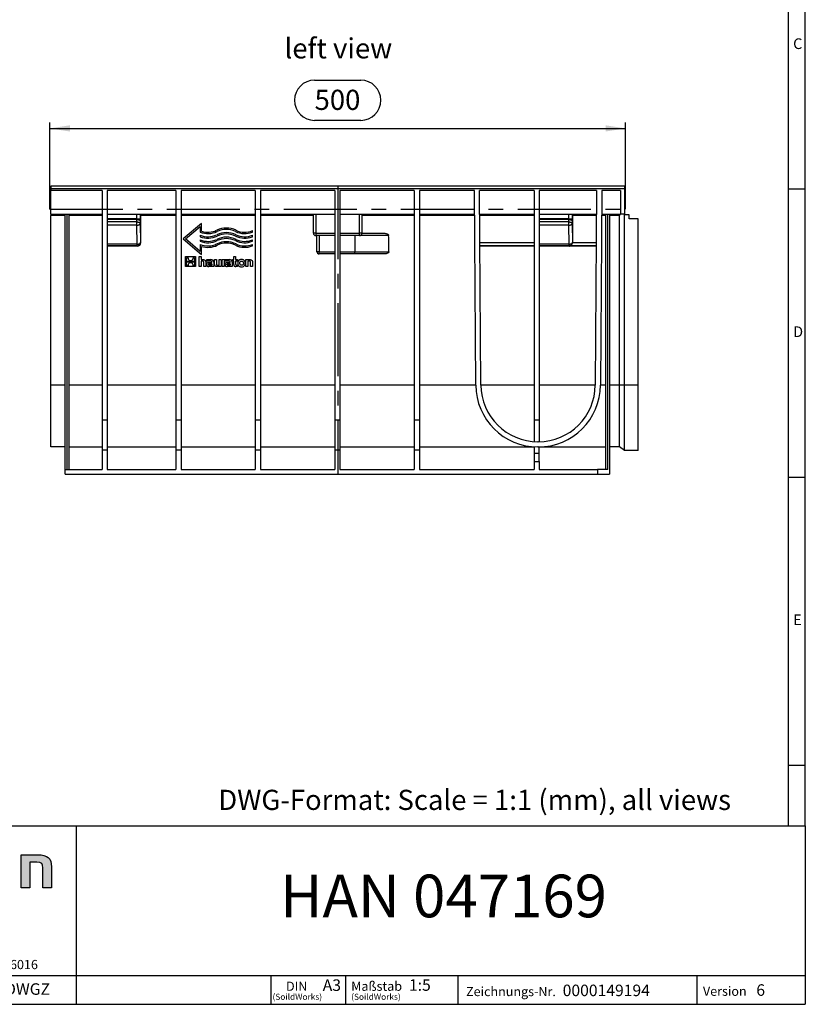
# Model space of a CAD drawing. Units: millimetres. Extents: x 35 to 2065, y 35 to 1450.
# Drawn here: x 1383 to 2065, y 35 to 890 of the extents above; entities that cross this region are included whole.
import ezdxf

# ---------------------------------------------------------------- set-up
doc = ezdxf.new("R2010")
doc.units = ezdxf.units.MM
doc.header["$LTSCALE"] = 5
doc.linetypes.add('CENTERX2', pattern=[20.32, 12.7, -2.54, 2.54, -2.54])
for name, color, linetype in [('HAURATON_CENTERLINE', 60, 'CENTERX2'), ('HAURATON_DIMENSIONING', 1, 'Continuous'), ('HAURATON_FRAME_LOGO', 1, 'Continuous'), ('HAURATON_TEXT', 40, 'Continuous')]:
    doc.layers.add(name, color=color, linetype=linetype)
doc.layers.add('HAURATON_PRODUCT_CONTOUR', color=7, linetype='Continuous', lineweight=25)
doc.styles.add('SLDTEXTSTYLE1', font='GOTHIC.TTF', dxfattribs={"width": 0.913})
doc.styles.add('SLDTEXTSTYLE2', font='ARIAL.TTF', dxfattribs={"width": 0.948})
doc.dimstyles.new('SLDDIMSTYLE0', dxfattribs={"dimtxt": 17.5, "dimasz": 17.5, "dimexe": 0, "dimexo": 0.0625, "dimgap": 4.375, "dimtad": 1, "dimdec": 0, "dimrnd": 1e-09, "dimzin": 12, "dimdsep": 46, "dimtxsty": 'SLDTEXTSTYLE2', "dimsah": 1, "dimcen": 0.09, "dimadec": 0, "dimazin": 3, "dimtfac": 1, "dimtdec": 0, "dimtofl": 0, "dimtmove": 0, "dimatfit": 3, "dimfxl": 1, "dimfrac": 2, "dimtolj": 1, "dimtzin": 12, "dimarcsym": 0})

# ---------------------------------------------------------------- blocks, each defined once
blk = doc.blocks.new('SW_NOTE_0_1')
at = {"layer": 'HAURATON_FRAME_LOGO', "color": 0, "attachment_point": 2, "style": 'SLDTEXTSTYLE2'}
for s, insert, char_height in [('DIN', (9.43, 10.23), 7.938), ('(SoildWorks)', (9.93, -0.23), 5.2917)]:
    blk.add_mtext(s, dxfattribs=dict(at, insert=insert, char_height=char_height))
blk = doc.blocks.new('SW_NOTE_0_2')
at = {"layer": 'HAURATON_FRAME_LOGO', "color": 0, "attachment_point": 1, "style": 'SLDTEXTSTYLE2'}
for s, insert, char_height in [('Maßstab', (0, 10.31), 8), ('(SoildWorks)', (0, -0.23), 5.2917)]:
    blk.add_mtext(s, dxfattribs=dict(at, insert=insert, char_height=char_height))
blk = doc.blocks.new('_D_8')
at = {"layer": 'HAURATON_DIMENSIONING'}
for p, q in [((1638.99, 837.14), (1679.1, 837.14)), ((1409.05, 725.29), (1409.05, 800.29)), ((1409.05, 795.29), (1909.05, 795.29)), ((1679.1, 802.26), (1638.99, 802.26)), ((1909.05, 725.29), (1909.05, 800.29))]:
    blk.add_line(p, q, dxfattribs=at)
for centre, start, end in [((1638.99, 819.7), 90, 270), ((1679.1, 819.7), 270, 90)]:
    blk.add_arc(centre, 17.44, start, end, dxfattribs=at)
for points in [[(1409.05, 795.29), (1426.55, 792.59), (1426.55, 797.98)], [(1909.05, 795.29), (1891.55, 797.98), (1891.55, 792.59)]]:
    blk.add_solid(points, dxfattribs=at)
at = {"layer": 'HAURATON_DIMENSIONING', "insert": (1638.99, 828.83), "char_height": 17.5, "attachment_point": 1, "style": 'SLDTEXTSTYLE2'}
blk.add_mtext('500', dxfattribs=at)

msp = doc.modelspace()

# ---------------------------------------------------------------- hatches: boundary and pattern name
at = {"layer": 'HAURATON_FRAME_LOGO'}
h = msp.add_hatch(color=256, dxfattribs=at)
edge = h.paths.add_edge_path(flags=0)
edge.add_spline(control_points=[(1398.02, 158.43), (1402.32, 158.43), (1403.03, 157.29), (1403.03, 153.32)], knot_values=[4, 4, 4, 4, 5, 5, 5, 5], weights=[1, 1, 1, 1], degree=3, periodic=0)
edge.add_line((1403.03, 153.32), (1403.03, 136.06))
edge.add_line((1403.03, 136.06), (1410.6, 136.06))
edge.add_line((1410.6, 136.06), (1410.6, 154.24))
edge.add_spline(control_points=[(1410.6, 154.24), (1410.6, 161.86), (1407.12, 164.75), (1398.62, 164.75)], knot_values=[0, 0, 0, 0, 1, 1, 1, 1], weights=[1, 1, 1, 1], degree=3, periodic=0)
edge.add_line((1398.62, 164.75), (1384.35, 164.75))
edge.add_line((1384.35, 164.75), (1384.35, 136.06))
edge.add_line((1384.35, 136.06), (1391.92, 136.06))
edge.add_line((1391.92, 136.06), (1391.92, 158.43))
edge.add_line((1391.92, 158.43), (1398.02, 158.43))

# ---------------------------------------------------------------- linework, layer by layer
at = {"layer": 'HAURATON_CENTERLINE'}
for p, q in [((1659.05, 745.29), (1659.05, 495.29)), ((1409.05, 725.29), (1909.05, 725.29))]:
    msp.add_line(p, q, dxfattribs=at)
at = {"layer": 'HAURATON_FRAME_LOGO'}
for p, q in [((2065, 190), (2065, 1450)), ((2050, 1435), (2050, 190)), ((2065, 742.5), (2050, 742.5)), ((2050, 492.5), (2065, 492.5)), ((2050, 242.5), (2065, 242.5)), ((1115, 190), (2065, 190)), ((1432.45, 35), (1432.45, 190)), ((2065, 190), (2065, 35)), ((1115, 60), (2065, 60)), ((1601.31, 35), (1601.31, 60)), ((1665.98, 60), (1665.98, 35)), ((1763.42, 60), (1763.42, 35)), ((1970.88, 60), (1970.88, 35)), ((1115, 35), (2065, 35)), ((1139, 35), (2065, 35))]:
    msp.add_line(p, q, dxfattribs=at)
at = {"layer": 'HAURATON_FRAME_LOGO', "linetype": 'Continuous'}
for p, q in [((1384.35, 136.06), (1384.35, 164.75)), ((1384.35, 164.75), (1398.62, 164.75)), ((1398.02, 158.43), (1391.92, 158.43)), ((1391.92, 158.43), (1391.92, 136.06)), ((1410.6, 154.24), (1410.6, 136.06)), ((1403.03, 136.06), (1403.03, 153.32)), ((1391.92, 136.06), (1384.35, 136.06)), ((1410.6, 136.06), (1403.03, 136.06))]:
    msp.add_line(p, q, dxfattribs=at)
for points in [[(1398.62, 164.75), (1407.12, 164.75), (1410.6, 161.86), (1410.6, 154.24)], [(1403.03, 153.32), (1403.03, 157.29), (1402.32, 158.43), (1398.02, 158.43)]]:
    msp.add_open_spline(points, degree=3, dxfattribs=at)
at = {"layer": 'HAURATON_PRODUCT_CONTOUR'}
for p, q in [((1908.05, 745.29), (1410.05, 745.29)), ((1410.05, 745.29), (1410.05, 742.79)), ((1907.55, 745.29), (1410.55, 745.29)), ((1908.05, 745.29), (1908.05, 742.79)), ((1908.05, 742.79), (1410.05, 742.79)), ((1410.05, 742.79), (1410.05, 741.29)), ((1454.55, 741.29), (1410.05, 741.29)), ((1410.05, 720.79), (1410.05, 741.29)), ((1454.55, 741.29), (1454.55, 542.44)), ((1518.55, 741.29), (1459.05, 741.29)), ((1459.05, 741.29), (1459.05, 542.44)), ((1518.55, 741.29), (1518.55, 542.44)), ((1587.55, 741.29), (1523.05, 741.29)), ((1523.05, 741.29), (1523.05, 542.44)), ((1587.55, 741.29), (1587.55, 542.44)), ((1656.55, 741.29), (1592.05, 741.29)), ((1592.05, 741.29), (1592.05, 542.44)), ((1656.55, 741.29), (1656.55, 542.44)), ((1725.55, 741.29), (1661.05, 741.29)), ((1661.05, 741.29), (1661.05, 542.44)), ((1725.55, 741.29), (1725.55, 542.44)), ((1777.74, 741.29), (1730.05, 741.29)), ((1730.05, 741.29), (1730.05, 542.44)), ((1778.91, 572.41), (1777.74, 741.29)), ((1829.55, 741.29), (1782.24, 741.29)), ((1783.41, 572.44), (1782.24, 741.29)), ((1829.55, 741.29), (1829.55, 542.44)), ((1883.86, 741.29), (1834.05, 741.29)), ((1834.05, 741.29), (1834.05, 542.44)), ((1883.86, 741.29), (1882.68, 572.44)), ((1888.36, 741.29), (1887.18, 572.41)), ((1904.55, 741.29), (1888.36, 741.29)), ((1904.55, 741.29), (1904.55, 720.79)), ((1908.05, 742.79), (1908.05, 720.79)), ((1410.05, 720.79), (1454.55, 720.79)), ((1410.05, 720.79), (1410.05, 719.79)), ((1422.55, 719.79), (1410.05, 719.79)), ((1410.05, 572.41), (1410.05, 719.79)), ((1422.55, 499.29), (1422.55, 720.79)), ((1424.05, 720.79), (1424.05, 499.29)), ((1426.05, 499.29), (1426.05, 720.79)), ((1454.55, 719.79), (1426.05, 719.79)), ((1459.05, 720.79), (1518.55, 720.79)), ((1484.73, 716.67), (1484.73, 720.79)), ((1487.73, 720.79), (1487.73, 716.67)), ((1488.05, 696.11), (1488.05, 719.79)), ((1518.55, 719.79), (1488.05, 719.79)), ((1523.05, 720.79), (1587.55, 720.79)), ((1587.55, 719.79), (1523.05, 719.79)), ((1592.05, 720.79), (1656.55, 720.79)), ((1638.05, 719.79), (1592.05, 719.79)), ((1638.05, 704.29), (1638.05, 720.79)), ((1640.05, 720.79), (1640.05, 704.29)), ((1661.05, 720.79), (1725.55, 720.79)), ((1678.05, 704.29), (1678.05, 720.79)), ((1680.05, 720.79), (1680.05, 704.29)), ((1725.55, 719.79), (1680.05, 719.79)), ((1730.05, 720.79), (1777.88, 720.79)), ((1777.89, 719.79), (1730.05, 719.79)), ((1782.38, 720.79), (1829.55, 720.79)), ((1829.55, 719.79), (1782.39, 719.79)), ((1834.05, 720.79), (1883.72, 720.79)), ((1859.73, 716.67), (1859.73, 720.79)), ((1862.73, 720.79), (1862.73, 716.67)), ((1863.05, 696.11), (1863.05, 719.79)), ((1883.71, 719.79), (1863.05, 719.79)), ((1891.55, 719.79), (1888.21, 719.79)), ((1888.22, 720.79), (1904.55, 720.79)), ((1891.55, 720.79), (1891.55, 499.29)), ((1893.55, 499.29), (1893.55, 720.79)), ((1895.05, 720.79), (1895.05, 495.29)), ((1903.69, 719.79), (1895.05, 719.79)), ((1903.69, 572.41), (1903.69, 719.79)), ((1908.05, 720.79), (1904.55, 720.79)), ((1908.05, 720.29), (1908.05, 720.79)), ((1908.05, 572.39), (1908.05, 720.29)), ((1912.05, 720.29), (1908.05, 720.29)), ((1912.05, 716.79), (1912.05, 720.29)), ((1484.73, 716.67), (1459.05, 716.67)), ((1484.72, 716.23), (1459.05, 716.23)), ((1484.71, 714.1), (1459.05, 714.1)), ((1484.71, 711.29), (1459.05, 711.29)), ((1484.71, 714.1), (1484.72, 716.23)), ((1484.71, 711.29), (1484.71, 714.1)), ((1484.87, 694.79), (1484.71, 711.29)), ((1484.73, 716.67), (1487.73, 716.67)), ((1487.72, 714.92), (1487.71, 712.79)), ((1487.71, 712.79), (1487.87, 696.29)), ((1540.94, 712.8), (1525.05, 699.29)), ((1526.89, 699.29), (1539.75, 710.22)), ((1539.75, 710.22), (1539.75, 705.26)), ((1540.94, 706.09), (1540.94, 712.8)), ((1859.73, 716.67), (1834.05, 716.67)), ((1859.72, 716.23), (1834.05, 716.23)), ((1859.71, 714.1), (1834.05, 714.1)), ((1859.71, 711.29), (1834.05, 711.29)), ((1859.71, 714.1), (1859.72, 716.23)), ((1859.71, 711.29), (1859.71, 714.1)), ((1859.87, 694.79), (1859.71, 711.29)), ((1859.73, 716.67), (1862.73, 716.67)), ((1862.72, 714.92), (1862.71, 712.79)), ((1862.71, 712.79), (1862.87, 696.29)), ((1920.05, 716.79), (1912.05, 716.79)), ((1920.05, 572.39), (1920.05, 716.79)), ((1539.75, 702.58), (1539.75, 701.29)), ((1585.05, 705.26), (1585.05, 706.55)), ((1585.05, 701.29), (1585.05, 702.58)), ((1640.05, 704.29), (1638.05, 704.29)), ((1640.05, 704.29), (1640.05, 702.29)), ((1640.05, 704.29), (1656.55, 704.29)), ((1656.55, 702.29), (1640.05, 702.29)), ((1641.05, 688.29), (1641.05, 702.29)), ((1643.05, 702.29), (1643.05, 688.29)), ((1661.05, 704.29), (1678.05, 704.29)), ((1678.05, 702.29), (1661.05, 702.29)), ((1674.05, 702.29), (1674.05, 688.29)), ((1678.05, 702.29), (1678.05, 704.29)), ((1680.05, 704.29), (1678.05, 704.29)), ((1703.31, 702.29), (1678.05, 702.29)), ((1680.05, 704.29), (1698.52, 704.29)), ((1484.87, 694.79), (1459.05, 694.79)), ((1484.87, 693.29), (1459.05, 693.29)), ((1485.05, 693.11), (1459.05, 693.11)), ((1484.87, 693.29), (1484.87, 694.79)), ((1485.05, 693.11), (1484.87, 693.29)), ((1487.87, 696.29), (1488.05, 696.11)), ((1525.05, 699.29), (1540.94, 685.78)), ((1539.75, 688.36), (1526.89, 699.29)), ((1539.75, 698.61), (1539.75, 697.32)), ((1539.75, 694.63), (1539.75, 688.36)), ((1540.94, 685.78), (1540.94, 692.92)), ((1585.05, 697.32), (1585.05, 698.61)), ((1585.05, 693.34), (1585.05, 694.63)), ((1829.55, 696.04), (1782.55, 696.04)), ((1829.55, 693.29), (1782.57, 693.29)), ((1829.55, 693.12), (1782.57, 693.12)), ((1859.87, 694.79), (1834.05, 694.79)), ((1859.87, 693.29), (1834.05, 693.29)), ((1860.05, 693.11), (1834.05, 693.11)), ((1859.87, 693.29), (1859.87, 694.79)), ((1860.05, 693.11), (1859.87, 693.29)), ((1860.05, 693.29), (1860.23, 693.12)), ((1883.52, 693.29), (1860.05, 693.29)), ((1883.52, 693.12), (1860.23, 693.12)), ((1883.54, 696.04), (1862.86, 696.04)), ((1862.87, 696.29), (1863.05, 696.11)), ((1527.08, 675.29), (1527.08, 683.96)), ((1527.08, 683.96), (1535.75, 683.96)), ((1535.75, 683.96), (1535.75, 675.29)), ((1538.93, 683.96), (1540.53, 683.96)), ((1538.93, 675.29), (1538.93, 683.96)), ((1540.53, 683.96), (1540.53, 681.39)), ((1568.85, 681.39), (1568.85, 683.96)), ((1568.85, 683.96), (1570.46, 683.96)), ((1570.46, 683.96), (1570.46, 681.39)), ((1643.05, 688.29), (1641.05, 688.29)), ((1643.05, 686.29), (1643.05, 688.29)), ((1643.05, 688.29), (1656.55, 688.29)), ((1656.55, 686.29), (1643.05, 686.29)), ((1661.05, 688.29), (1674.05, 688.29)), ((1674.05, 686.29), (1661.05, 686.29)), ((1674.05, 686.29), (1674.05, 688.29)), ((1674.05, 688.29), (1703.5, 688.29)), ((1698.81, 686.29), (1674.05, 686.29)), ((1535.75, 675.29), (1527.08, 675.29)), ((1527.96, 683.07), (1529.14, 683.07)), ((1527.96, 679.89), (1527.96, 683.07)), ((1534.88, 679.89), (1527.96, 679.89)), ((1527.96, 679.36), (1534.88, 679.36)), ((1527.96, 676.18), (1527.96, 679.36)), ((1529.14, 676.18), (1527.96, 676.18)), ((1533.7, 683.07), (1534.88, 683.07)), ((1534.88, 676.18), (1533.7, 676.18)), ((1534.88, 683.07), (1534.88, 679.89)), ((1534.88, 679.36), (1534.88, 676.18)), ((1540.53, 675.29), (1538.93, 675.29)), ((1540.53, 681.39), (1541.96, 681.39)), ((1541.81, 680.05), (1540.53, 680.05)), ((1540.53, 680.05), (1540.53, 675.29)), ((1542.89, 675.29), (1542.89, 678.97)), ((1544.51, 675.29), (1542.89, 675.29)), ((1544.51, 679.16), (1544.51, 675.29)), ((1545.61, 680.13), (1545.61, 681.39)), ((1545.61, 681.39), (1548.91, 681.39)), ((1548.3, 680.13), (1545.61, 680.13)), ((1551.42, 675.29), (1547.09, 675.29)), ((1547.64, 678.99), (1549.76, 678.99)), ((1549.77, 676.51), (1547.75, 676.51)), ((1547.87, 677.78), (1549.77, 677.78)), ((1549.76, 678.99), (1549.76, 679.14)), ((1549.77, 677.78), (1549.77, 676.51)), ((1551.42, 679.11), (1551.42, 675.29)), ((1552.21, 677.52), (1552.21, 681.39)), ((1552.21, 681.39), (1553.82, 681.39)), ((1553.82, 681.39), (1553.82, 677.65)), ((1557.78, 675.29), (1554.75, 675.29)), ((1554.87, 676.63), (1556.17, 676.63)), ((1556.17, 676.63), (1556.17, 681.39)), ((1556.17, 681.39), (1557.78, 681.39)), ((1557.78, 681.39), (1557.78, 675.29)), ((1558.81, 675.29), (1558.81, 681.39)), ((1558.81, 681.39), (1564.97, 681.39)), ((1560.42, 675.29), (1558.81, 675.29)), ((1561.71, 680.13), (1560.42, 680.13)), ((1560.42, 680.13), (1560.42, 675.29)), ((1564.36, 680.13), (1561.71, 680.13)), ((1561.71, 680.13), (1561.71, 680.13)), ((1567.49, 675.29), (1563.16, 675.29)), ((1563.7, 678.99), (1565.82, 678.99)), ((1565.83, 676.51), (1563.82, 676.51)), ((1563.93, 677.78), (1565.83, 677.78)), ((1565.82, 678.99), (1565.82, 679.14)), ((1565.83, 677.78), (1565.83, 676.51)), ((1567.49, 679.11), (1567.49, 675.29)), ((1567.72, 681.39), (1568.85, 681.39)), ((1567.72, 680.17), (1567.72, 681.39)), ((1568.85, 680.17), (1567.72, 680.17)), ((1568.85, 677.2), (1568.85, 680.17)), ((1570.46, 681.39), (1572.17, 681.39)), ((1572.17, 680.17), (1570.46, 680.17)), ((1570.46, 680.17), (1570.46, 677.71)), ((1572.17, 675.29), (1570.7, 675.29)), ((1571.51, 676.5), (1572.17, 676.5)), ((1572.17, 681.39), (1572.17, 680.17)), ((1572.17, 676.5), (1572.17, 675.29)), ((1579.46, 675.29), (1579.46, 681.39)), ((1579.46, 681.39), (1582.5, 681.39)), ((1581.07, 675.29), (1579.46, 675.29)), ((1582.37, 680.05), (1581.07, 680.05)), ((1581.07, 680.05), (1581.07, 675.29)), ((1583.44, 675.29), (1583.44, 678.96)), ((1585.05, 675.29), (1583.44, 675.29)), ((1585.05, 679.16), (1585.05, 675.29)), ((1422.55, 572.41), (1410.05, 572.41)), ((1410.05, 518.79), (1410.05, 572.41)), ((1454.55, 572.41), (1426.05, 572.41)), ((1518.55, 572.41), (1459.05, 572.41)), ((1587.55, 572.41), (1523.05, 572.41)), ((1656.55, 572.41), (1592.05, 572.41)), ((1725.55, 572.41), (1661.05, 572.41)), ((1778.91, 572.41), (1730.05, 572.41)), ((1829.55, 572.41), (1783.41, 572.41)), ((1882.68, 572.41), (1834.05, 572.41)), ((1891.55, 572.41), (1887.18, 572.41)), ((1903.69, 572.41), (1895.05, 572.41)), ((1908.05, 572.39), (1903.69, 572.41)), ((1903.69, 518.79), (1903.69, 572.41)), ((1920.05, 572.39), (1908.05, 572.39)), ((1908.05, 515.79), (1908.05, 572.39)), ((1920.05, 515.79), (1920.05, 572.39)), ((1454.55, 542.44), (1459.05, 542.44)), ((1454.55, 542.44), (1454.55, 516.29)), ((1459.05, 542.44), (1459.05, 516.29)), ((1518.55, 542.44), (1523.05, 542.44)), ((1518.55, 542.44), (1518.55, 516.29)), ((1523.05, 542.44), (1523.05, 516.29)), ((1587.55, 542.44), (1592.05, 542.44)), ((1587.55, 542.44), (1587.55, 516.29)), ((1592.05, 542.44), (1592.05, 516.29)), ((1656.55, 542.44), (1661.05, 542.44)), ((1656.55, 542.44), (1656.55, 516.29)), ((1661.05, 542.44), (1661.05, 516.29)), ((1725.55, 542.44), (1730.05, 542.44)), ((1725.55, 542.44), (1725.55, 516.29)), ((1730.05, 542.44), (1730.05, 516.29)), ((1829.55, 542.44), (1834.05, 542.44)), ((1829.55, 542.44), (1829.55, 523.4)), ((1834.05, 542.44), (1834.05, 523.29)), ((1833.18, 523.29), (1832.91, 523.29)), ((1422.55, 518.79), (1410.05, 518.79)), ((1426.05, 518.79), (1454.55, 518.79)), ((1454.55, 516.29), (1459.05, 516.29)), ((1454.55, 516.29), (1454.55, 499.29)), ((1459.05, 518.79), (1518.55, 518.79)), ((1459.05, 516.29), (1459.05, 499.29)), ((1518.55, 516.29), (1523.05, 516.29)), ((1518.55, 516.29), (1518.55, 499.29)), ((1523.05, 518.79), (1587.55, 518.79)), ((1523.05, 516.29), (1523.05, 499.29)), ((1587.55, 516.29), (1592.05, 516.29)), ((1587.55, 516.29), (1587.55, 499.29)), ((1592.05, 518.79), (1656.55, 518.79)), ((1592.05, 516.29), (1592.05, 499.29)), ((1656.55, 516.29), (1661.05, 516.29)), ((1656.55, 516.29), (1656.55, 499.29)), ((1661.05, 518.79), (1725.55, 518.79)), ((1661.05, 516.29), (1661.05, 499.29)), ((1725.55, 516.29), (1730.05, 516.29)), ((1725.55, 516.29), (1725.55, 499.29)), ((1730.05, 518.79), (1829.55, 518.79)), ((1730.05, 516.29), (1730.05, 499.29)), ((1829.55, 518.89), (1829.55, 513.29)), ((1829.55, 513.29), (1829.55, 506.29)), ((1829.55, 513.29), (1834.05, 513.29)), ((1833.18, 518.79), (1832.91, 518.79)), ((1834.05, 513.29), (1834.05, 518.79)), ((1834.05, 518.79), (1891.55, 518.79)), ((1834.05, 506.29), (1834.05, 513.29)), ((1903.69, 518.79), (1895.05, 518.79)), ((1908.05, 515.79), (1903.69, 518.79)), ((1920.05, 515.79), (1908.05, 515.79)), ((1829.55, 506.29), (1829.55, 499.29)), ((1829.55, 506.29), (1834.05, 506.29)), ((1834.05, 506.29), (1834.05, 499.29)), ((1422.55, 499.29), (1454.55, 499.29)), ((1422.55, 495.29), (1422.55, 499.29)), ((1459.05, 499.29), (1518.55, 499.29)), ((1523.05, 499.29), (1587.55, 499.29)), ((1592.05, 499.29), (1656.55, 499.29)), ((1661.05, 499.29), (1725.55, 499.29)), ((1730.05, 499.29), (1829.55, 499.29)), ((1834.05, 499.29), (1884.55, 499.29)), ((1884.55, 499.29), (1884.55, 495.29)), ((1893.55, 499.29), (1884.55, 499.29)), ((1422.55, 495.29), (1884.55, 495.29)), ((1884.55, 495.29), (1895.05, 495.29))]:
    msp.add_line(p, q, dxfattribs=at)
at = {"layer": 'HAURATON_PRODUCT_CONTOUR', "flags": 128}
for points in [[(1484.71, 714.1), (1485, 714.09), (1485.29, 714.07), (1485.57, 714.04), (1485.84, 714), (1486.11, 713.94), (1486.36, 713.87), (1486.59, 713.8), (1486.81, 713.71), (1487.01, 713.61), (1487.18, 713.51), (1487.34, 713.4), (1487.46, 713.29), (1487.57, 713.17), (1487.64, 713.04), (1487.69, 712.91), (1487.71, 712.79)], [(1484.71, 711.29), (1485, 711.3), (1485.29, 711.32), (1485.57, 711.36), (1485.84, 711.41), (1486.11, 711.47), (1486.36, 711.55), (1486.59, 711.64), (1486.81, 711.73), (1487.01, 711.84), (1487.18, 711.96), (1487.34, 712.09), (1487.46, 712.22), (1487.57, 712.36), (1487.64, 712.5), (1487.69, 712.64), (1487.71, 712.79)], [(1484.72, 716.23), (1485.02, 716.23), (1485.3, 716.21), (1485.59, 716.17), (1485.86, 716.13), (1486.13, 716.07), (1486.38, 716.01), (1486.61, 715.93), (1486.83, 715.84), (1487.03, 715.75), (1487.2, 715.64), (1487.35, 715.53), (1487.48, 715.42), (1487.58, 715.3), (1487.66, 715.17), (1487.71, 715.05), (1487.72, 714.92)], [(1859.71, 714.1), (1860, 714.09), (1860.29, 714.07), (1860.57, 714.04), (1860.84, 714), (1861.11, 713.94), (1861.36, 713.87), (1861.59, 713.8), (1861.81, 713.71), (1862.01, 713.61), (1862.18, 713.51), (1862.34, 713.4), (1862.46, 713.29), (1862.57, 713.17), (1862.64, 713.04), (1862.69, 712.91), (1862.71, 712.79)], [(1859.71, 711.29), (1860, 711.3), (1860.29, 711.32), (1860.57, 711.36), (1860.84, 711.41), (1861.11, 711.47), (1861.36, 711.55), (1861.59, 711.64), (1861.81, 711.73), (1862.01, 711.84), (1862.18, 711.96), (1862.34, 712.09), (1862.46, 712.22), (1862.57, 712.36), (1862.64, 712.5), (1862.69, 712.64), (1862.71, 712.79)], [(1859.72, 716.23), (1860.02, 716.23), (1860.3, 716.21), (1860.59, 716.17), (1860.86, 716.13), (1861.13, 716.07), (1861.38, 716.01), (1861.61, 715.93), (1861.83, 715.84), (1862.03, 715.75), (1862.2, 715.64), (1862.35, 715.53), (1862.48, 715.42), (1862.58, 715.3), (1862.66, 715.17), (1862.71, 715.05), (1862.72, 714.92)], [(1698.52, 704.29), (1699.19, 704.27), (1699.86, 704.21), (1700.54, 704.12), (1701.21, 703.96), (1701.61, 703.84), (1702.01, 703.68), (1702.5, 703.42), (1702.73, 703.26), (1702.95, 703.07), (1703.07, 702.92), (1703.18, 702.75), (1703.26, 702.57), (1703.31, 702.37), (1703.31, 702.29)], [(1484.87, 694.79), (1485.16, 694.8), (1485.45, 694.82), (1485.73, 694.86), (1486.01, 694.91), (1486.27, 694.97), (1486.52, 695.05), (1486.76, 695.14), (1486.98, 695.23), (1487.17, 695.34), (1487.35, 695.46), (1487.5, 695.59), (1487.63, 695.72), (1487.73, 695.86), (1487.8, 696), (1487.85, 696.14), (1487.87, 696.29)], [(1859.87, 694.79), (1860.16, 694.8), (1860.45, 694.82), (1860.73, 694.86), (1861.01, 694.91), (1861.27, 694.97), (1861.52, 695.05), (1861.76, 695.14), (1861.98, 695.23), (1862.17, 695.34), (1862.35, 695.46), (1862.5, 695.59), (1862.63, 695.72), (1862.73, 695.86), (1862.8, 696), (1862.85, 696.14), (1862.87, 696.29)], [(1703.5, 688.29), (1703.49, 688.13), (1703.45, 687.97), (1703.37, 687.79), (1703.26, 687.62), (1703.05, 687.39), (1702.8, 687.2), (1702.55, 687.04), (1702.29, 686.91), (1701.73, 686.69), (1701.11, 686.52), (1700.47, 686.4), (1699.82, 686.33), (1699.16, 686.29), (1698.81, 686.29)], [(1541.96, 681.39), (1542.56, 681.36), (1542.87, 681.32), (1543.17, 681.25), (1543.44, 681.15), (1543.71, 681.01), (1543.94, 680.83), (1544.15, 680.6), (1544.28, 680.37), (1544.38, 680.13), (1544.44, 679.9), (1544.48, 679.65), (1544.51, 679.16)], [(1545.21, 677.05), (1545.24, 677.52), (1545.28, 677.75), (1545.36, 677.98), (1545.46, 678.19), (1545.61, 678.38), (1545.77, 678.54), (1545.97, 678.68), (1546.28, 678.81), (1546.61, 678.9), (1547.12, 678.97), (1547.64, 678.99)], [(1546.87, 677.09), (1546.88, 677.23), (1546.91, 677.37), (1546.98, 677.51), (1547.1, 677.63), (1547.29, 677.72), (1547.58, 677.77), (1547.87, 677.78)], [(1547.75, 676.51), (1547.41, 676.53), (1547.15, 676.58), (1547.03, 676.65), (1546.94, 676.76), (1546.89, 676.91), (1546.87, 677.09)], [(1549.76, 679.14), (1549.74, 679.34), (1549.7, 679.54), (1549.6, 679.75), (1549.43, 679.91), (1549.29, 679.99), (1549.15, 680.04), (1548.94, 680.08), (1548.73, 680.11), (1548.3, 680.13)], [(1554.75, 675.29), (1554.15, 675.32), (1553.85, 675.36), (1553.56, 675.43), (1553.28, 675.52), (1553.01, 675.66), (1552.78, 675.85), (1552.58, 676.08), (1552.44, 676.3), (1552.34, 676.54), (1552.28, 676.78), (1552.24, 677.02), (1552.21, 677.52)], [(1553.82, 677.65), (1553.83, 677.4), (1553.86, 677.15), (1553.94, 676.96), (1554.05, 676.82), (1554.19, 676.73), (1554.34, 676.68), (1554.49, 676.65), (1554.87, 676.63)], [(1561.27, 677.05), (1561.3, 677.52), (1561.35, 677.75), (1561.42, 677.98), (1561.53, 678.19), (1561.67, 678.38), (1561.84, 678.54), (1562.03, 678.68), (1562.34, 678.81), (1562.67, 678.9), (1563.18, 678.97), (1563.7, 678.99)], [(1562.94, 677.09), (1562.94, 677.23), (1562.97, 677.37), (1563.04, 677.51), (1563.16, 677.63), (1563.36, 677.72), (1563.64, 677.77), (1563.93, 677.78)], [(1563.82, 676.51), (1563.47, 676.53), (1563.22, 676.58), (1563.1, 676.65), (1563.01, 676.76), (1562.95, 676.91), (1562.94, 677.09)], [(1565.82, 679.14), (1565.81, 679.34), (1565.77, 679.54), (1565.66, 679.75), (1565.49, 679.91), (1565.36, 679.99), (1565.21, 680.04), (1565, 680.08), (1564.79, 680.11), (1564.36, 680.13)], [(1570.46, 677.71), (1570.48, 677.42), (1570.52, 677.13), (1570.61, 676.89), (1570.68, 676.78), (1570.78, 676.69), (1570.97, 676.58), (1571.15, 676.53), (1571.35, 676.51), (1571.51, 676.5)], [(1575.65, 676.49), (1575.38, 676.51), (1575.12, 676.57), (1574.91, 676.66), (1574.72, 676.78), (1574.56, 676.93), (1574.42, 677.11), (1574.29, 677.36), (1574.2, 677.63), (1574.12, 678.06), (1574.12, 678.52), (1574.16, 678.88), (1574.26, 679.23), (1574.36, 679.46), (1574.51, 679.67), (1574.68, 679.85), (1574.89, 679.99), (1575.09, 680.08), (1575.31, 680.14), (1575.65, 680.17)], [(1575.65, 680.17), (1575.93, 680.15), (1576.2, 680.09), (1576.4, 680), (1576.6, 679.88), (1576.76, 679.73), (1576.9, 679.55), (1577.03, 679.3), (1577.12, 679.03), (1577.19, 678.6), (1577.2, 678.14), (1577.16, 677.79), (1577.06, 677.43), (1576.95, 677.21), (1576.81, 677), (1576.63, 676.82), (1576.42, 676.67), (1576.22, 676.58), (1576, 676.52), (1575.65, 676.49)], [(1583.44, 678.96), (1583.43, 679.27), (1583.37, 679.59), (1583.29, 679.76), (1583.15, 679.9), (1582.95, 679.99), (1582.67, 680.04), (1582.37, 680.05)], [(1582.5, 681.39), (1583.05, 681.37), (1583.61, 681.28), (1583.9, 681.19), (1584.19, 681.06), (1584.4, 680.92), (1584.58, 680.75), (1584.74, 680.55), (1584.85, 680.32), (1584.97, 679.96), (1585.03, 679.58), (1585.05, 679.16)]]:
    msp.add_lwpolyline(points, dxfattribs=at)
at = {"layer": 'HAURATON_PRODUCT_CONTOUR'}
for centre, radius, start, end in [((1546.5, 722.33), 18.36, 248.4096, 295.91583), ((1546.5, 718.36), 17.17, 246.82615, 295.91583), ((1546.5, 718.36), 18.36, 248.4096, 295.91583), ((1546.5, 722.33), 17.17, 251.09032, 295.91583), ((1562.4, 689.62), 19.2, 64.08417, 115.91583), ((1562.4, 685.65), 19.2, 64.08417, 115.91583), ((1562.4, 681.68), 19.2, 64.08417, 115.91583), ((1562.4, 689.62), 18.01, 64.08417, 115.91583), ((1562.4, 685.65), 18.01, 64.08417, 115.91583), ((1578.29, 722.33), 18.36, 244.08417, 291.5904), ((1578.29, 718.36), 18.36, 244.08417, 291.5904), ((1578.29, 722.33), 17.17, 244.08417, 293.17385), ((1578.29, 718.36), 17.17, 244.08417, 293.17385), ((1640.05, 704.29), 2, 180, 270), ((1678.05, 704.29), 2, 270, 0), ((1484.87, 696.29), 3, 270.02043, 359.97258), ((1546.5, 714.39), 17.17, 246.82615, 295.91583), ((1546.5, 714.39), 18.36, 248.4096, 295.91583), ((1546.5, 710.41), 17.17, 246.82615, 295.91583), ((1546.5, 710.41), 18.36, 252.36013, 295.91583), ((1562.4, 677.7), 19.2, 64.08417, 115.91583), ((1562.4, 681.68), 18.01, 64.08417, 115.91583), ((1562.4, 677.7), 18.01, 64.08417, 115.91583), ((1578.29, 714.39), 18.36, 244.08417, 291.5904), ((1578.29, 710.41), 18.36, 244.08417, 291.5904), ((1578.29, 714.39), 17.17, 244.08417, 293.17385), ((1578.29, 710.41), 17.17, 244.08417, 293.17385), ((1859.87, 696.29), 3, 270.02043, 359.97258), ((1643.05, 688.29), 2, 180, 270), ((1531.42, 682.86), 2.29, 174.76864, 239.18538), ((1531.43, 676.37), 2.31, 124.32991, 184.81755), ((1531.42, 676.44), 2.24, 58.50346, 125.07004), ((1531.42, 682.8), 2.24, 238.50482, 305.0752), ((1531.42, 676.38), 2.29, 354.76539, 59.18286), ((1531.4, 682.88), 2.31, 304.33095, 4.81666), ((1542, 679.16), 0.909, 348.11914, 101.89919), ((1546.89, 676.96), 1.68, 176.88591, 277.09615), ((1549.25, 679.24), 2.18, 356.5888, 98.94474), ((1562.95, 676.96), 1.68, 176.90656, 277.12763), ((1565.31, 679.24), 2.18, 356.59995, 98.9633), ((1570.57, 677.01), 1.73, 173.74982, 274.14277), ((1575.51, 678.34), 3.16, 87.16852, 272.83148), ((1575.81, 678.34), 3.16, 267.28068, 92.71932), ((1832.91, 572.79), 54, 180.4, 270), ((1832.91, 572.79), 49.5, 180.4, 270), ((1833.18, 572.79), 49.5, 270, 359.6), ((1833.18, 572.79), 54, 270, 359.6)]:
    msp.add_arc(centre, radius, start, end, dxfattribs=at)
for centre, major_axis, ratio, start_param, end_param in [((1488.03, 719.79), (0, 1), 0.017455, 4.719372, 6.283187), ((1863.03, 719.79), (0, 1), 0.017455, 4.719372, 6.283187), ((1905.14, 719.79), (1.45, -0.01), 0.688842, 1.584082, 3.147897), ((1484.66, 716.67), (0, 1), 0.069819, 4.258638, 4.712423), ((1487.66, 716.67), (0, 4), 0.017455, 4.258606, 4.712391), ((1859.66, 716.67), (0, 1), 0.069819, 4.258638, 4.712423), ((1862.66, 716.67), (0, 4), 0.017455, 4.258606, 4.712391), ((1674.05, -7611.13), (0, 9310.41), 0.006981, 5.812841, 5.81617), ((1485.05, 696.11), (-1.81, 2.4), 0.999557, 2.495601, 4.065971), ((1859.87, 696.29), (-2.12, 2.12), 0.999696, 2.417053, 3.844307), ((1860.05, 696.11), (-1.81, 2.4), 0.999557, 2.495601, 2.556234), ((1860.05, 696.11), (-1.81, 2.4), 0.999557, 4.041779, 4.065971)]:
    msp.add_ellipse(centre, major_axis=major_axis, ratio=ratio, start_param=start_param, end_param=end_param, dxfattribs=at)

# ---------------------------------------------------------------- block references
at = {"layer": 'HAURATON_FRAME_LOGO'}
for name, p in [('SW_NOTE_0_1', (1614.06, 44.41)), ('SW_NOTE_0_2', (1670.8, 44.41))]:
    msp.add_blockref(name, p, dxfattribs=at)

# ---------------------------------------------------------------- texts
for s, insert, char_height, attachment_point, style in [('C', (2054.42, 873.45), 9.26, 1, 'SLDTEXTSTYLE1'), ('D', (2054.42, 623.45), 9.26, 1, 'SLDTEXTSTYLE1'), ('E', (2054.42, 373.45), 9.26, 1, 'SLDTEXTSTYLE1'), ('DWG-Format: Scale = 1:1 (mm), all views', (1555.4, 221.2), 17.5, 1, 'SLDTEXTSTYLE2'), ('HAN 047169', (1750.95, 147.55), 37.042, 2, 'SLDTEXTSTYLE2'), ('© Hauraton 2010                  Copyright nach ISO 16016', (1137.58, 73.52), 8, 1, 'SLDTEXTSTYLE2'), ('DWGZ', (1370.36, 53.24), 10, 1, 'SLDTEXTSTYLE2'), ('A3', (1646.08, 56.63), 10, 1, 'SLDTEXTSTYLE2'), ('1:5', (1720.94, 56.72), 10, 1, 'SLDTEXTSTYLE2'), ('0000149194', (1854.37, 52.08), 10, 1, 'SLDTEXTSTYLE2'), ('6', (2022.47, 52.37), 10, 1, 'SLDTEXTSTYLE2'), ('Zeichnungs-Nr.', (1770.5, 50.09), 8, 1, 'SLDTEXTSTYLE2'), ('Version', (1976.14, 50.38), 8, 1, 'SLDTEXTSTYLE2')]:
    msp.add_mtext(s, dxfattribs=dict(at, insert=insert, char_height=char_height, attachment_point=attachment_point, style=style))
at = {"layer": 'HAURATON_TEXT', "insert": (1659.64, 873.55), "char_height": 17.5, "attachment_point": 2, "style": 'SLDTEXTSTYLE2'}
msp.add_mtext('left view', dxfattribs=at)

# ---------------------------------------------------------------- dimensions: what is measured, and where the dimension line sits
at = {"layer": 'HAURATON_DIMENSIONING'}
dim = msp.add_linear_dim(base=(1909.05, 795.29), p1=(1409.05, 725.29), p2=(1909.05, 725.29), dimstyle='SLDDIMSTYLE0', dxfattribs=at)
dim.commit()
dim.dimension.update_dxf_attribs({"geometry": '_D_8', "text_midpoint": (1659.05, 795.29), "dimtype": 160})

doc.saveas('drawing.dxf')
